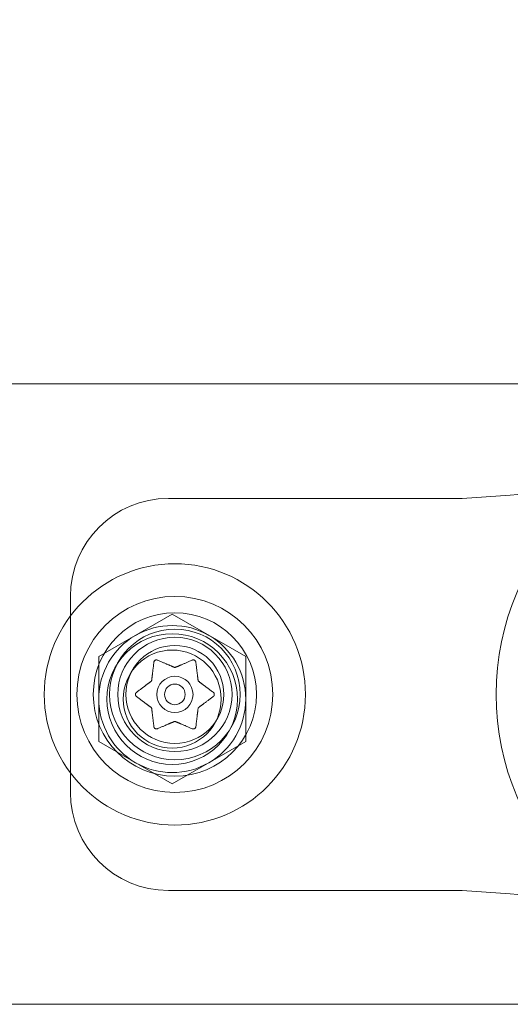
# Model space of a CAD drawing. Extents: x -568 to 176, y -549 to 0.
# Drawn here: x -199 to -197, y -358 to -354 of the extents above; entities that cross this region are included whole.
import ezdxf

# ---------------------------------------------------------------- set-up
doc = ezdxf.new("R2010")
doc.units = 0
doc.header["$MEASUREMENT"] = 0

# ---------------------------------------------------------------- blocks, each defined once
blk = doc.blocks.new('new block')
at = {"color": 0, "linetype": 'Continuous', "lineweight": 0}
for p, q in [((-206.5221, -355.7232), (-142.4016, -355.7232)), ((-196.9671, -356.1623), (-198.0921, -356.1623)), ((-196.7829, -356.1493), (-196.9671, -356.1623)), ((-198.4671, -356.5373), (-198.4671, -357.2873)), ((-198.3585, -356.7676), (-198.0773, -356.6052)), ((-198.3585, -356.7676), (-198.0773, -356.6052)), ((-198.0773, -356.6052), (-197.796, -356.7676)), ((-198.0773, -356.6052), (-197.796, -356.7676)), ((-198.3585, -357.0923), (-198.3585, -356.7676)), ((-198.3585, -357.0923), (-198.3585, -356.7676)), ((-197.796, -356.7676), (-197.796, -357.0923)), ((-197.796, -356.7676), (-197.796, -357.0923)), ((-198.0773, -357.2547), (-198.3585, -357.0923)), ((-198.0773, -357.2547), (-198.3585, -357.0923)), ((-197.796, -357.0923), (-198.0773, -357.2547)), ((-197.796, -357.0923), (-198.0773, -357.2547)), ((-198.0921, -357.6623), (-196.9671, -357.6623)), ((-196.9671, -357.6623), (-196.7829, -357.6753)), ((-206.5221, -358.0982), (-142.4016, -358.0982))]:
    blk.add_line(p, q, dxfattribs=at)
for centre, radius in [((-195.8371, -356.9123), 1), ((-198.0671, -356.9123), 0.5), ((-198.0671, -356.9123), 0.375), ((-198.0671, -356.9123), 0.3125), ((-198.0773, -356.9299), 0.25), ((-198.0773, -356.9299), 0.25), ((-198.0671, -356.9123), 0.25), ((-198.0671, -356.9123), 0.2188), ((-198.0671, -356.9123), 0.1875), ((-198.0671, -356.9123), 0.1875), ((-198.0773, -356.9299), 0.1875), ((-198.0773, -356.9299), 0.1875), ((-198.0671, -356.9123), 0.0695), ((-198.0671, -356.9123), 0.0395)]:
    blk.add_circle(centre, radius, dxfattribs=at)
for centre, radius, start, end in [((-195.8371, -356.9123), 5.5, 12.4861, 167.5139), ((-196.8536, -355.1518), 1, 274.0496, 325.9504), ((-198.0921, -356.5373), 0.375, 90, 180), ((-198.0773, -356.9299), 0.2813, 60, 120), ((-198.0773, -356.9299), 0.2813, 60, 120), ((-198.0773, -356.9299), 0.2813, 120, 180), ((-198.0773, -356.9299), 0.2813, 120, 180), ((-198.0773, -356.9299), 0.2813, 0, 60), ((-198.0773, -356.9299), 0.2813, 0, 60), ((-198.0773, -356.9299), 0.2813, 180, 240), ((-198.0773, -356.9299), 0.2813, 180, 240), ((-198.0773, -356.9299), 0.2813, -60, 0), ((-198.0773, -356.9299), 0.2813, -60, 0), ((-198.0773, -356.9299), 0.2813, 240, 300), ((-198.0773, -356.9299), 0.2813, 240, 300), ((-198.0921, -357.2873), 0.375, 180, 270), ((-196.8536, -358.6729), 1, 34.0496, 85.9504), ((-195.8371, -356.9123), 5.5, 192.4516, 270)]:
    blk.add_arc(centre, radius, start, end, dxfattribs=at)
for points, weights in [([(-198.1476, -356.7902), (-198.1525, -356.8308), (-198.156, -356.8595)], [1.06120691497, 1.21890298912, 1.29071555247]), ([(-198.0696, -356.8084), (-198.0961, -356.7971), (-198.1337, -356.781)], [1.2877924798, 1.2144124615, 1.05685445761]), ([(-198.0016, -356.7815), (-198.0392, -356.7976), (-198.0658, -356.8089)], [1.06120691497, 1.21890298912, 1.29071555247]), ([(-197.9784, -356.8582), (-197.9818, -356.8296), (-197.9867, -356.789)], [1.2877924798, 1.2144124615, 1.05685445761]), ([(-198.1583, -356.8625), (-198.1814, -356.8798), (-198.2141, -356.9043)], [1.2877924798, 1.2144124615, 1.05685445761]), ([(-197.9211, -356.9037), (-197.9538, -356.8791), (-197.9769, -356.8617)], [1.06120691497, 1.21890298912, 1.29071555247]), ([(-198.2131, -356.921), (-198.1804, -356.9455), (-198.1573, -356.9629)], [1.06120691497, 1.21890298912, 1.29071555247]), ([(-197.9759, -356.9621), (-197.9528, -356.9448), (-197.9201, -356.9203)], [1.2877924798, 1.2144124615, 1.05685445761]), ([(-198.1558, -356.9664), (-198.1524, -356.9951), (-198.1475, -357.0357)], [1.2877924798, 1.2144124615, 1.05685445761]), ([(-197.9866, -357.0344), (-197.9817, -356.9938), (-197.9782, -356.9652)], [1.06120691497, 1.21890298912, 1.29071555247]), ([(-198.1326, -357.0431), (-198.095, -357.0271), (-198.0684, -357.0157)], [1.06120691497, 1.21890298912, 1.29071555247]), ([(-198.0646, -357.0162), (-198.0381, -357.0275), (-198.0005, -357.0436)], [1.2877924798, 1.2144124615, 1.05685445761])]:
    blk.add_rational_spline(points, weights, degree=2, dxfattribs=at)
for points, knots in [([(-198.1476, -356.7902), (-198.1476, -356.7895), (-198.1475, -356.7887), (-198.1473, -356.7878), (-198.1473, -356.7877), (-198.1472, -356.7876)], [0.007300399, 0.007300399, 0.007300399, 0.007300399, 0.009949303, 0.009949303, 0.010414835, 0.010414835, 0.010414835, 0.010414835]), ([(-198.1472, -356.7876), (-198.1472, -356.7875), (-198.1472, -356.7873), (-198.1469, -356.7864), (-198.1465, -356.7855), (-198.1455, -356.7841), (-198.145, -356.7835), (-198.144, -356.7825), (-198.1435, -356.7821), (-198.1429, -356.7817), (-198.1428, -356.7817), (-198.1427, -356.7816), (-198.1427, -356.7816), (-198.1426, -356.7816), (-198.1426, -356.7816), (-198.1426, -356.7815), (-198.1426, -356.7815), (-198.1425, -356.7815), (-198.1425, -356.7815), (-198.1424, -356.7814), (-198.1423, -356.7814), (-198.1419, -356.7811), (-198.1414, -356.7809), (-198.1404, -356.7806), (-198.1397, -356.7804), (-198.1383, -356.7802), (-198.1375, -356.7802), (-198.1362, -356.7803), (-198.1356, -356.7804), (-198.1351, -356.7805)], [0, 0, 0, 0, 0.00041106, 0.00041106, 0.0035373, 0.0035373, 0.00597776, 0.00597776, 0.00795862, 0.00795862, 0.008168, 0.008168, 0.00825376, 0.00825376, 0.00831721, 0.00831721, 0.00838612, 0.00838612, 0.00848005, 0.00848005, 0.00869554, 0.00869554, 0.01012717, 0.01012717, 0.01214334, 0.01214334, 0.01467282, 0.01467282, 0.01665013, 0.01665013, 0.01665013, 0.01665013]), ([(-198.1351, -356.7805), (-198.1349, -356.7806), (-198.1348, -356.7806), (-198.1343, -356.7807), (-198.134, -356.7809), (-198.1337, -356.781)], [0.026417714, 0.026417714, 0.026417714, 0.026417714, 0.026883246, 0.026883246, 0.028070805, 0.028070805, 0.028070805, 0.028070805]), ([(-198.0016, -356.7815), (-198.001, -356.7812), (-198.0003, -356.7809), (-197.9994, -356.7806), (-197.9993, -356.7806), (-197.9991, -356.7805)], [0.007300399, 0.007300399, 0.007300399, 0.007300399, 0.009949303, 0.009949303, 0.010414835, 0.010414835, 0.010414835, 0.010414835]), ([(-197.9991, -356.7805), (-197.999, -356.7805), (-197.9989, -356.7805), (-197.9979, -356.7802), (-197.9969, -356.7802), (-197.9951, -356.7803), (-197.9944, -356.7804), (-197.993, -356.7808), (-197.9925, -356.7811), (-197.9919, -356.7814), (-197.9918, -356.7814), (-197.9917, -356.7815), (-197.9917, -356.7815), (-197.9916, -356.7815), (-197.9916, -356.7815), (-197.9916, -356.7816), (-197.9916, -356.7816), (-197.9915, -356.7816), (-197.9915, -356.7816), (-197.9914, -356.7817), (-197.9913, -356.7817), (-197.9909, -356.782), (-197.9905, -356.7823), (-197.9896, -356.783), (-197.9892, -356.7835), (-197.9883, -356.7846), (-197.9879, -356.7853), (-197.9873, -356.7865), (-197.9871, -356.787), (-197.987, -356.7876)], [0, 0, 0, 0, 0.00041176, 0.00041176, 0.00365422, 0.00365422, 0.00610875, 0.00610875, 0.00796436, 0.00796436, 0.00817423, 0.00817423, 0.00825796, 0.00825796, 0.00832097, 0.00832097, 0.00839048, 0.00839048, 0.00848722, 0.00848722, 0.00871815, 0.00871815, 0.01015814, 0.01015814, 0.01218673, 0.01218673, 0.01468858, 0.01468858, 0.01665151, 0.01665151, 0.01665151, 0.01665151]), ([(-197.987, -356.7876), (-197.9869, -356.7877), (-197.9869, -356.7878), (-197.9868, -356.7883), (-197.9867, -356.7886), (-197.9867, -356.789)], [0.026417714, 0.026417714, 0.026417714, 0.026417714, 0.026883246, 0.026883246, 0.028070805, 0.028070805, 0.028070805, 0.028070805]), ([(-198.0696, -356.8084), (-198.0694, -356.8085), (-198.0692, -356.8086), (-198.0684, -356.8089), (-198.0677, -356.8091), (-198.0667, -356.8091), (-198.0662, -356.809), (-198.0658, -356.8089)], [0.006463967, 0.006463967, 0.006463967, 0.006463967, 0.007125803, 0.007125803, 0.009029787, 0.009029787, 0.010339612, 0.010339612, 0.010339612, 0.010339612]), ([(-198.1583, -356.8625), (-198.1581, -356.8624), (-198.1579, -356.8623), (-198.1573, -356.8617), (-198.1568, -356.8612), (-198.1563, -356.8603), (-198.1561, -356.8599), (-198.156, -356.8595)], [0.006463967, 0.006463967, 0.006463967, 0.006463967, 0.007125803, 0.007125803, 0.009029787, 0.009029787, 0.010339612, 0.010339612, 0.010339612, 0.010339612]), ([(-197.9784, -356.8582), (-197.9784, -356.8584), (-197.9784, -356.8587), (-197.9782, -356.8595), (-197.978, -356.8601), (-197.9775, -356.8611), (-197.9772, -356.8614), (-197.9769, -356.8617)], [0.006463967, 0.006463967, 0.006463967, 0.006463967, 0.007125803, 0.007125803, 0.009029787, 0.009029787, 0.010339612, 0.010339612, 0.010339612, 0.010339612]), ([(-198.2152, -356.9193), (-198.2153, -356.9193), (-198.2154, -356.9192), (-198.216, -356.9185), (-198.2165, -356.9177), (-198.2173, -356.9163), (-198.2176, -356.9156), (-198.218, -356.9142), (-198.2181, -356.9134), (-198.2181, -356.9126), (-198.2181, -356.9125), (-198.2181, -356.9124), (-198.2181, -356.9124), (-198.2181, -356.9124), (-198.2181, -356.9123), (-198.2181, -356.9123), (-198.2181, -356.9123), (-198.2181, -356.9122), (-198.2181, -356.9122), (-198.2181, -356.9121), (-198.2181, -356.912), (-198.2181, -356.9115), (-198.218, -356.911), (-198.2178, -356.9099), (-198.2176, -356.9093), (-198.2171, -356.9079), (-198.2168, -356.9072), (-198.216, -356.9061), (-198.2156, -356.9057), (-198.2152, -356.9053)], [0, 0, 0, 0, 0.00041348, 0.00041348, 0.00335938, 0.00335938, 0.00572359, 0.00572359, 0.00794646, 0.00794646, 0.00816387, 0.00816387, 0.00825132, 0.00825132, 0.00831543, 0.00831543, 0.00838451, 0.00838451, 0.0084777, 0.0084777, 0.00868732, 0.00868732, 0.01011652, 0.01011652, 0.01212817, 0.01212817, 0.01466672, 0.01466672, 0.01664861, 0.01664861, 0.01664861, 0.01664861]), ([(-198.2152, -356.9053), (-198.2151, -356.9052), (-198.215, -356.9051), (-198.2147, -356.9048), (-198.2144, -356.9045), (-198.2141, -356.9043)], [0.026417714, 0.026417714, 0.026417714, 0.026417714, 0.026883246, 0.026883246, 0.028070805, 0.028070805, 0.028070805, 0.028070805]), ([(-197.9211, -356.9037), (-197.9205, -356.904), (-197.9198, -356.9045), (-197.9192, -356.9051), (-197.9191, -356.9052), (-197.919, -356.9053)], [0.007300399, 0.007300399, 0.007300399, 0.007300399, 0.009949303, 0.009949303, 0.010414835, 0.010414835, 0.010414835, 0.010414835]), ([(-197.919, -356.9053), (-197.9189, -356.9054), (-197.9188, -356.9054), (-197.9182, -356.9062), (-197.9177, -356.9069), (-197.9169, -356.9083), (-197.9166, -356.909), (-197.9163, -356.9104), (-197.9161, -356.9112), (-197.9161, -356.912), (-197.9161, -356.9121), (-197.9161, -356.9122), (-197.9161, -356.9122), (-197.9161, -356.9123), (-197.9161, -356.9123), (-197.9161, -356.9123), (-197.9161, -356.9123), (-197.9161, -356.9124), (-197.9161, -356.9124), (-197.9161, -356.9125), (-197.9161, -356.9126), (-197.9161, -356.9131), (-197.9162, -356.9136), (-197.9164, -356.9147), (-197.9166, -356.9154), (-197.9171, -356.9167), (-197.9175, -356.9174), (-197.9182, -356.9185), (-197.9186, -356.9189), (-197.919, -356.9193)], [0, 0, 0, 0, 0.00041393, 0.00041393, 0.00331032, 0.00331032, 0.00567645, 0.00567645, 0.00794407, 0.00794407, 0.00816309, 0.00816309, 0.00825092, 0.00825092, 0.00831521, 0.00831521, 0.00838441, 0.00838441, 0.0084776, 0.0084776, 0.00868657, 0.00868657, 0.01011525, 0.01011525, 0.0121263, 0.0121263, 0.01466595, 0.01466595, 0.01664838, 0.01664838, 0.01664838, 0.01664838]), ([(-198.2131, -356.921), (-198.2138, -356.9206), (-198.2144, -356.9201), (-198.215, -356.9195), (-198.2151, -356.9194), (-198.2152, -356.9193)], [0.007300399, 0.007300399, 0.007300399, 0.007300399, 0.009949303, 0.009949303, 0.010414835, 0.010414835, 0.010414835, 0.010414835]), ([(-197.919, -356.9193), (-197.9191, -356.9194), (-197.9192, -356.9195), (-197.9195, -356.9199), (-197.9198, -356.9201), (-197.9201, -356.9203)], [0.026417714, 0.026417714, 0.026417714, 0.026417714, 0.026883246, 0.026883246, 0.028070805, 0.028070805, 0.028070805, 0.028070805]), ([(-198.1558, -356.9664), (-198.1558, -356.9662), (-198.1558, -356.966), (-198.156, -356.9651), (-198.1562, -356.9645), (-198.1567, -356.9636), (-198.157, -356.9632), (-198.1573, -356.9629)], [0.006463967, 0.006463967, 0.006463967, 0.006463967, 0.007125803, 0.007125803, 0.009029787, 0.009029787, 0.010339612, 0.010339612, 0.010339612, 0.010339612]), ([(-197.9759, -356.9621), (-197.9761, -356.9622), (-197.9763, -356.9623), (-197.9769, -356.9629), (-197.9774, -356.9634), (-197.9779, -356.9643), (-197.9781, -356.9647), (-197.9782, -356.9652)], [0.006463967, 0.006463967, 0.006463967, 0.006463967, 0.007125803, 0.007125803, 0.009029787, 0.009029787, 0.010339612, 0.010339612, 0.010339612, 0.010339612]), ([(-198.0646, -357.0162), (-198.0648, -357.0161), (-198.065, -357.016), (-198.0658, -357.0157), (-198.0665, -357.0156), (-198.0675, -357.0156), (-198.068, -357.0156), (-198.0684, -357.0157)], [0.006463967, 0.006463967, 0.006463967, 0.006463967, 0.007125803, 0.007125803, 0.009029787, 0.009029787, 0.010339612, 0.010339612, 0.010339612, 0.010339612]), ([(-198.1472, -357.0371), (-198.1473, -357.0369), (-198.1473, -357.0368), (-198.1474, -357.0363), (-198.1475, -357.036), (-198.1475, -357.0357)], [0.026417714, 0.026417714, 0.026417714, 0.026417714, 0.026883246, 0.026883246, 0.028070805, 0.028070805, 0.028070805, 0.028070805]), ([(-198.1351, -357.0441), (-198.1352, -357.0441), (-198.1353, -357.0442), (-198.1363, -357.0444), (-198.1373, -357.0445), (-198.1391, -357.0443), (-198.1399, -357.0442), (-198.1412, -357.0438), (-198.1417, -357.0435), (-198.1423, -357.0432), (-198.1424, -357.0432), (-198.1425, -357.0431), (-198.1425, -357.0431), (-198.1426, -357.0431), (-198.1426, -357.0431), (-198.1426, -357.0431), (-198.1426, -357.0431), (-198.1427, -357.043), (-198.1427, -357.043), (-198.1428, -357.043), (-198.1429, -357.0429), (-198.1433, -357.0426), (-198.1437, -357.0424), (-198.1446, -357.0416), (-198.145, -357.0412), (-198.1459, -357.04), (-198.1463, -357.0394), (-198.1469, -357.0381), (-198.1471, -357.0376), (-198.1472, -357.0371)], [0, 0, 0, 0, 0.00041232, 0.00041232, 0.00367036, 0.00367036, 0.0061271, 0.0061271, 0.00796491, 0.00796491, 0.00815345, 0.00815345, 0.00825503, 0.00825503, 0.00831852, 0.00831852, 0.00838777, 0.00838777, 0.00848273, 0.00848273, 0.00870295, 0.00870295, 0.01013563, 0.01013563, 0.01215525, 0.01215525, 0.01467787, 0.01467787, 0.0166517, 0.0166517, 0.0166517, 0.0166517]), ([(-198.1326, -357.0431), (-198.1333, -357.0435), (-198.134, -357.0438), (-198.1348, -357.044), (-198.1349, -357.0441), (-198.1351, -357.0441)], [0.007300399, 0.007300399, 0.007300399, 0.007300399, 0.009949303, 0.009949303, 0.010414835, 0.010414835, 0.010414835, 0.010414835]), ([(-197.9991, -357.0441), (-197.9993, -357.0441), (-197.9994, -357.044), (-197.9999, -357.0439), (-198.0002, -357.0438), (-198.0005, -357.0436)], [0.026417714, 0.026417714, 0.026417714, 0.026417714, 0.026883246, 0.026883246, 0.028070805, 0.028070805, 0.028070805, 0.028070805]), ([(-197.987, -357.0371), (-197.987, -357.0372), (-197.987, -357.0373), (-197.9873, -357.0383), (-197.9877, -357.0391), (-197.9886, -357.0405), (-197.9891, -357.0411), (-197.9902, -357.0421), (-197.9907, -357.0425), (-197.9913, -357.0429), (-197.9914, -357.043), (-197.9915, -357.043), (-197.9915, -357.043), (-197.9916, -357.0431), (-197.9916, -357.0431), (-197.9916, -357.0431), (-197.9916, -357.0431), (-197.9917, -357.0431), (-197.9917, -357.0431), (-197.9918, -357.0432), (-197.9919, -357.0432), (-197.9923, -357.0435), (-197.9928, -357.0437), (-197.9938, -357.0441), (-197.9945, -357.0442), (-197.9959, -357.0444), (-197.9967, -357.0444), (-197.998, -357.0443), (-197.9986, -357.0442), (-197.9991, -357.0441)], [0, 0, 0, 0, 0.00041133, 0.00041133, 0.0035034, 0.0035034, 0.00594033, 0.00594033, 0.00795678, 0.00795678, 0.00816734, 0.00816734, 0.00825334, 0.00825334, 0.00831687, 0.00831687, 0.00838579, 0.00838579, 0.00847957, 0.00847957, 0.00869405, 0.00869405, 0.01012524, 0.01012524, 0.01214061, 0.01214061, 0.01467168, 0.01467168, 0.01664979, 0.01664979, 0.01664979, 0.01664979]), ([(-197.9866, -357.0344), (-197.9866, -357.0352), (-197.9867, -357.0359), (-197.9869, -357.0368), (-197.9869, -357.0369), (-197.987, -357.0371)], [0.007300399, 0.007300399, 0.007300399, 0.007300399, 0.009949303, 0.009949303, 0.010414835, 0.010414835, 0.010414835, 0.010414835])]:
    blk.add_open_spline(points, degree=3, knots=knots, dxfattribs=at)
blk = doc.blocks.new('b312467')
at = {"lineweight": 0}
blk.add_blockref('new block', (439.7194, 361.1972), dxfattribs=at)

msp = doc.modelspace()

# ---------------------------------------------------------------- block references
at = {"lineweight": 0}
msp.add_blockref('b312467', (-439.7194, -361.1972), dxfattribs=at)

doc.saveas('drawing.dxf')
